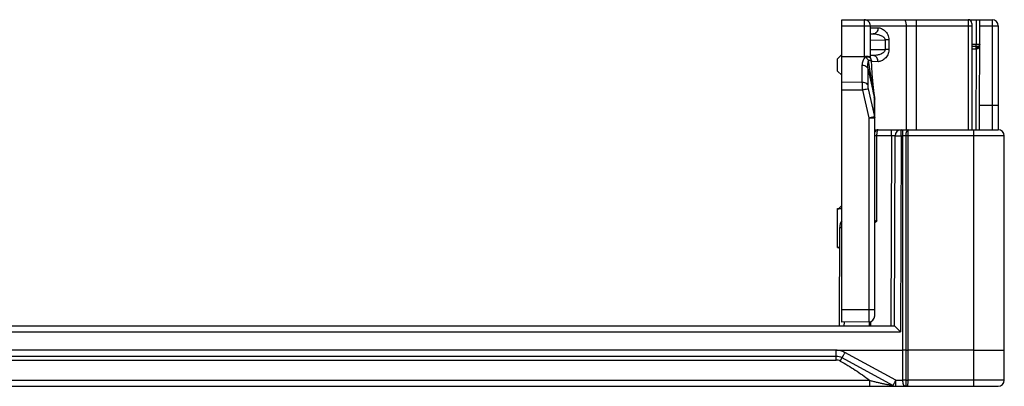
# Model space of a CAD drawing. Units: millimetres. Extents: x 1024 to 1719, y 404 to 873.
# Drawn here: x 1096 to 1177, y 573 to 603 of the extents above; entities that cross this region are included whole.
import ezdxf

# ---------------------------------------------------------------- set-up
doc = ezdxf.new("R2010")
doc.units = ezdxf.units.MM
doc.header["$LTSCALE"] = 23.1
doc.layers.add('COMPONENTI_DI_ASSIEME', color=7, linetype='CONTINUOUS')

msp = doc.modelspace()

# ---------------------------------------------------------------- linework, layer by layer
at = {"layer": 'COMPONENTI_DI_ASSIEME', "color": 7, "linetype": 'Continuous'}
for p, q in [((1163.463, 578.222), (1163.463, 602.972)), ((1163.463, 602.972), (1175.763, 602.972)), ((1174.113, 602.672), (1174.113, 593.972)), ((1174.726, 593.972), (1174.757, 602.972)), ((1165.807, 599.88), (1165.807, 602.472)), ((1176.263, 602.472), (1176.263, 594.011)), ((1165.807, 601.804), (1166.044, 601.808)), ((1174.507, 600.772), (1174.113, 600.772)), ((1163.463, 600.122), (1163.113, 599.772)), ((1163.113, 598.772), (1163.113, 599.772)), ((1163.463, 599.972), (1165.311, 599.966)), ((1165.812, 599.868), (1165.803, 599.891)), ((1166.044, 600.035), (1165.807, 600.04)), ((1165.846, 599.783), (1165.847, 599.783)), ((1163.463, 598.422), (1163.113, 598.772)), ((1166.158, 596.626), (1166.158, 596.626)), ((1166.163, 578.741), (1166.163, 596.556)), ((1166.163, 593.972), (1176.263, 593.972)), ((1167.77, 577.922), (1167.824, 593.474)), ((1176.763, 573.472), (1176.763, 593.472)), ((1163.113, 587.422), (1163.463, 587.772)), ((1163.113, 584.322), (1163.113, 587.522)), ((1163.27, 577.922), (1163.298, 585.975)), ((1163.113, 584.422), (1163.292, 584.243)), ((1071.763, 577.922), (1167.77, 577.922)), ((1165.667, 578.241), (1163.463, 578.222)), ((1163.008, 575.422), (1071.784, 575.422)), ((1162.999, 575.92), (1168.463, 575.922)), ((1167.651, 573.033), (1163.487, 575.3)), ((1174.263, 575.922), (1168.863, 575.922)), ((1174.263, 575.922), (1176.763, 575.922)), ((1071.763, 572.972), (1176.263, 572.972))]:
    msp.add_line(p, q, dxfattribs=at)
at = {"layer": 'COMPONENTI_DI_ASSIEME', "color": 9, "linetype": 'Continuous'}
for p, q in [((1174.457, 602.972), (1174.45, 600.972)), ((1175.763, 602.972), (1175.763, 593.972)), ((1163.463, 602.472), (1174.113, 602.472)), ((1165.311, 599.966), (1165.311, 602.472)), ((1165.806, 602.296), (1166.432, 602.308)), ((1168.73, 602.472), (1168.73, 593.972)), ((1169.547, 602.472), (1169.547, 593.972)), ((1173.816, 602.472), (1173.816, 593.972)), ((1174.756, 602.476), (1175.763, 602.476)), ((1165.807, 601.304), (1167.006, 601.325)), ((1167.006, 601.325), (1167.006, 600.519)), ((1167.322, 601.325), (1167.006, 601.325)), ((1167.322, 601.325), (1167.322, 600.519)), ((1165.807, 600.54), (1167.006, 600.519)), ((1167.322, 600.519), (1167.006, 600.519)), ((1174.113, 600.972), (1174.45, 600.972)), ((1174.449, 600.572), (1174.113, 600.572)), ((1174.449, 600.572), (1174.426, 593.972)), ((1174.449, 600.572), (1174.449, 600.772)), ((1174.483, 600.573), (1174.449, 600.572)), ((1174.45, 600.83), (1174.45, 600.972)), ((1174.45, 600.972), (1174.75, 600.971)), ((1165.965, 599.544), (1165.887, 599.546)), ((1166.432, 599.536), (1165.965, 599.544)), ((1165.118, 599.22), (1165.118, 597.845)), ((1165.585, 599.006), (1165.585, 597.63)), ((1165.585, 599.006), (1166.135, 596.558)), ((1165.118, 597.845), (1163.463, 597.85)), ((1165.158, 597.204), (1163.463, 597.21)), ((1165.158, 597.204), (1165.667, 594.938)), ((1165.626, 597.31), (1166.135, 595.044)), ((1166.126, 596.641), (1166.124, 596.659)), ((1166.135, 596.558), (1166.126, 596.641)), ((1166.135, 595.044), (1166.135, 596.558)), ((1175.763, 595.954), (1174.733, 595.954)), ((1165.667, 594.938), (1165.667, 579.241)), ((1165.667, 594.938), (1166.163, 594.938)), ((1167.524, 593.474), (1167.524, 593.972)), ((1168.324, 593.476), (1168.324, 593.972)), ((1168.463, 573.467), (1168.463, 593.972)), ((1174.263, 572.972), (1174.263, 593.972)), ((1166.323, 586.509), (1166.337, 593.474)), ((1167.524, 593.474), (1166.337, 593.474)), ((1167.524, 593.474), (1167.47, 577.922)), ((1168.324, 593.476), (1168.268, 577.426)), ((1168.324, 593.476), (1168.463, 593.476)), ((1168.698, 593.476), (1168.698, 573.467)), ((1168.863, 593.476), (1168.863, 573.467)), ((1174.263, 593.476), (1168.863, 593.476)), ((1165.667, 579.241), (1163.463, 579.222)), ((1166.163, 579.241), (1165.667, 579.241)), ((1163.672, 577.922), (1163.673, 578.224)), ((1165.715, 578.241), (1165.715, 577.922)), ((1165.813, 578.266), (1165.813, 577.922)), ((1076.263, 577.426), (1168.268, 577.426)), ((1163.009, 575.924), (1076.263, 575.926)), ((1163.008, 575.123), (1163.008, 575.926)), ((1167.89, 573.467), (1163.726, 575.735)), ((1076.263, 575.123), (1163.008, 575.123)), ((1076.263, 573.47), (1165.724, 573.47)), ((1165.724, 573.47), (1165.724, 572.972)), ((1167.89, 573.467), (1168.463, 573.467)), ((1167.89, 572.972), (1167.89, 573.467)), ((1174.263, 573.467), (1168.863, 573.467))]:
    msp.add_line(p, q, dxfattribs=at)
at = {"layer": 'COMPONENTI_DI_ASSIEME', "color": 2, "linetype": 'Continuous'}
for p, q in [((1163.113, 587.522), (1163.463, 587.522)), ((1163.113, 584.322), (1163.292, 584.322))]:
    msp.add_line(p, q, dxfattribs=at)
at = {"layer": 'COMPONENTI_DI_ASSIEME', "color": 7, "linetype": 'Continuous'}
for points in [[(1165.846, 599.783), (1165.839, 599.801), (1165.812, 599.868)], [(1166.158, 596.626), (1166.117, 596.93), (1166.058, 597.427), (1166.003, 597.968), (1165.954, 598.543), (1165.912, 599.14), (1165.884, 599.619)]]:
    msp.add_lwpolyline(points, dxfattribs=at)
for centre, radius, start, end in [((1173.813, 602.672), 0.3, 0, 90), ((1175.763, 602.472), 0.5, 0, 90), ((1174.55, 600.972), 0.2, 296.64884, 359.8), ((1165.313, 600.383), 0.417, 269.82515, 277.24366), ((1165.66, 596.556), 0.503, 6.87587, 8.08627), ((1165.663, 596.556), 0.5, 0.01229, 6.88195), ((1168.324, 593.472), 0.5, 90, 179.8), ((1176.263, 593.472), 0.5, 0, 90), ((1164.298, 585.972), 1, 146.8113, 179.8), ((1167.061, 584.438), 2.123, 114.2425, 115.02672), ((1165.663, 578.741), 0.5, 270.5, 360), ((1163.008, 574.422), 1, 61.43416, 90), ((1169.098, 606.513), 30.596, 269.25207, 269.56052), ((1167.89, 573.472), 0.5, 241.43416, 270), ((1176.263, 573.472), 0.5, 270, 0)]:
    msp.add_arc(centre, radius, start, end, dxfattribs=at)
at = {"layer": 'COMPONENTI_DI_ASSIEME', "color": 9, "linetype": 'Continuous'}
for centre, radius, start, end in [((1174.356, 600.885), 0.378, 327.8906, 330.56251), ((1173.471, 603.268), 8.752, 202.14143, 202.54901), ((1165.673, 599.711), 0.188, 22.64978, 33.28043), ((1210.678, 604.804), 45.293, 190.19377, 190.35931), ((1165.955, 596.525), 0.215, 32.97598, 38.37687), ((1165.918, 596.439), 0.247, 24.25566, 28.68695), ((1165.958, 596.452), 0.205, 0.00548, 5.01804), ((1164.31, 602.913), 8.078, 282.94032, 283.05787), ((1166.19, 525.416), 68.057, 89.87581, 90.02314), ((1168.465, 540.639), 52.837, 89.74737, 90.00251), ((1168.893, 557.334), 36.142, 90.04805, 90.30917), ((1166.264, 586.709), 0.344, 252.83503, 257.37062), ((1163.008, 574.423), 0.7, 61.43439, 89.99978), ((1168.472, 523.674), 49.794, 89.7397, 90.01044), ((1168.717, 593.744), 20.277, 269.94587, 270.41126), ((1168.801, 573.188), 0.217, 249.40736, 252.66872)]:
    msp.add_arc(centre, radius, start, end, dxfattribs=at)
at = {"layer": 'COMPONENTI_DI_ASSIEME', "color": 7, "linetype": 'Continuous'}
for points, knots in [([(1165.807, 602.472), (1165.807, 602.537), (1165.781, 602.668), (1165.67, 602.834), (1165.503, 602.946), (1165.372, 602.972), (1165.307, 602.972)], [0, 0, 0, 0, 0.250012, 0.499844, 0.750309, 1, 1, 1, 1]), ([(1165.365, 599.969), (1165.418, 599.976), (1165.517, 599.983), (1165.635, 599.976), (1165.712, 599.957), (1165.763, 599.937), (1165.794, 599.911), (1165.803, 599.891)], [0, 0, 0, 0, 0.346388, 0.640669, 0.759501, 0.857797, 1, 1, 1, 1]), ([(1166.323, 586.509), (1166.309, 586.48), (1166.274, 586.425), (1166.219, 586.387), (1166.189, 586.374)], [0, 0, 0, 0, 0.499946, 1, 1, 1, 1]), ([(1167.77, 577.922), (1167.788, 577.905), (1167.848, 577.847), (1168.013, 577.681), (1168.162, 577.533), (1168.268, 577.426)], [0, 0, 0, 0, 0.106491, 0.355366, 1, 1, 1, 1]), ([(1168.698, 575.921), (1168.68, 575.921), (1168.601, 575.92), (1168.523, 575.921), (1168.463, 575.923)], [0, 0, 0, 0, 0.236583, 1, 1, 1, 1])]:
    msp.add_open_spline(points, degree=3, knots=knots, dxfattribs=at)
at = {"layer": 'COMPONENTI_DI_ASSIEME', "color": 9, "linetype": 'Continuous'}
for points, knots in [([(1165.311, 602.472), (1165.311, 602.504), (1165.311, 602.568), (1165.311, 602.661), (1165.311, 602.746), (1165.31, 602.821), (1165.31, 602.875), (1165.309, 602.911), (1165.309, 602.932), (1165.308, 602.948), (1165.308, 602.961), (1165.307, 602.967), (1165.308, 602.972), (1165.307, 602.972)], [0, 0, 0, 0, 0.194658, 0.382627, 0.555559, 0.707008, 0.831278, 0.881766, 0.923767, 0.956803, 0.980631, 0.995078, 1, 1, 1, 1]), ([(1168.522, 602.972), (1168.591, 602.972), (1168.659, 602.863), (1168.697, 602.748), (1168.723, 602.629), (1168.73, 602.536), (1168.73, 602.472)], [0, 0, 0, 0, 0.365557, 0.506369, 0.662237, 1, 1, 1, 1]), ([(1169.542, 602.972), (1169.543, 602.972), (1169.542, 602.967), (1169.544, 602.961), (1169.543, 602.948), (1169.544, 602.932), (1169.544, 602.911), (1169.545, 602.875), (1169.545, 602.821), (1169.546, 602.746), (1169.546, 602.661), (1169.547, 602.568), (1169.547, 602.504), (1169.547, 602.472)], [0, 0, 0, 0, 0.004922, 0.019369, 0.043197, 0.076233, 0.118234, 0.168722, 0.292992, 0.444441, 0.617373, 0.805342, 1, 1, 1, 1]), ([(1173.813, 602.972), (1173.813, 602.972), (1173.813, 602.971), (1173.813, 602.969), (1173.813, 602.966), (1173.814, 602.96), (1173.814, 602.949), (1173.814, 602.932), (1173.814, 602.911), (1173.814, 602.886), (1173.815, 602.857), (1173.815, 602.811), (1173.815, 602.746), (1173.815, 602.661), (1173.816, 602.568), (1173.816, 602.504), (1173.816, 602.472)], [0, 0, 0, 0, 0.001232, 0.004851, 0.010862, 0.019256, 0.043099, 0.076156, 0.118108, 0.168552, 0.227006, 0.292904, 0.444437, 0.617328, 0.804912, 1, 1, 1, 1]), ([(1166.432, 602.308), (1166.433, 602.244), (1166.414, 602.119), (1166.332, 601.954), (1166.203, 601.839), (1166.095, 601.809), (1166.044, 601.808)], [0, 0, 0, 0, 0.275413, 0.536965, 0.776841, 1, 1, 1, 1]), ([(1166.432, 602.308), (1166.528, 602.31), (1166.679, 602.27), (1166.859, 602.167), (1167.047, 602.015), (1167.207, 601.804), (1167.304, 601.545), (1167.322, 601.399), (1167.322, 601.325)], [0, 0, 0, 0, 0.198213, 0.309994, 0.430753, 0.698689, 0.846396, 1, 1, 1, 1]), ([(1175.763, 602.476), (1175.795, 602.476), (1175.859, 602.476), (1175.952, 602.476), (1176.037, 602.475), (1176.112, 602.475), (1176.166, 602.474), (1176.202, 602.474), (1176.224, 602.474), (1176.24, 602.473), (1176.253, 602.473), (1176.258, 602.472), (1176.263, 602.473), (1176.263, 602.472)], [0, 0, 0, 0, 0.194897, 0.382671, 0.555502, 0.706974, 0.831356, 0.881789, 0.923756, 0.956831, 0.980665, 0.995091, 1, 1, 1, 1]), ([(1166.044, 601.808), (1166.134, 601.81), (1166.272, 601.797), (1166.452, 601.757), (1166.588, 601.714), (1166.722, 601.657), (1166.828, 601.595), (1166.906, 601.531), (1166.975, 601.456), (1167.007, 601.377), (1167.006, 601.325)], [0, 0, 0, 0, 0.235166, 0.356264, 0.479543, 0.605033, 0.732926, 0.798131, 0.864421, 1, 1, 1, 1]), ([(1167.006, 600.519), (1167.007, 600.466), (1166.975, 600.388), (1166.906, 600.312), (1166.828, 600.249), (1166.722, 600.186), (1166.588, 600.129), (1166.452, 600.086), (1166.272, 600.046), (1166.134, 600.034), (1166.044, 600.035)], [0, 0, 0, 0, 0.135585, 0.201898, 0.26725, 0.395087, 0.520509, 0.643778, 0.764835, 1, 1, 1, 1]), ([(1167.322, 600.519), (1167.322, 600.445), (1167.304, 600.299), (1167.207, 600.04), (1167.048, 599.829), (1166.859, 599.677), (1166.679, 599.573), (1166.528, 599.534), (1166.432, 599.536)], [0, 0, 0, 0, 0.153438, 0.301118, 0.569054, 0.689819, 0.801624, 1, 1, 1, 1]), ([(1174.618, 600.615), (1174.6, 600.6), (1174.557, 600.577), (1174.508, 600.573), (1174.483, 600.573)], [0, 0, 0, 0, 0.483681, 1, 1, 1, 1]), ([(1174.484, 600.573), (1174.484, 600.594), (1174.484, 600.634), (1174.487, 600.69), (1174.493, 600.733), (1174.497, 600.756), (1174.501, 600.765)], [0, 0, 0, 0, 0.330014, 0.626929, 0.857518, 1, 1, 1, 1]), ([(1174.501, 600.765), (1174.501, 600.766), (1174.502, 600.769), (1174.505, 600.772), (1174.507, 600.772)], [0, 0, 0, 0, 0.359472, 1, 1, 1, 1]), ([(1174.64, 600.793), (1174.631, 600.788), (1174.588, 600.772), (1174.541, 600.772), (1174.507, 600.772)], [0, 0, 0, 0, 0.23297, 1, 1, 1, 1]), ([(1174.618, 600.615), (1174.61, 600.639), (1174.599, 600.683), (1174.601, 600.729), (1174.607, 600.748)], [0, 0, 0, 0, 0.548886, 1, 1, 1, 1]), ([(1174.607, 600.748), (1174.608, 600.753), (1174.615, 600.771), (1174.628, 600.787), (1174.64, 600.793)], [0, 0, 0, 0, 0.281999, 1, 1, 1, 1]), ([(1174.75, 600.971), (1174.75, 600.901), (1174.735, 600.806), (1174.697, 600.72), (1174.685, 600.699)], [0, 0, 0, 0, 0.746762, 1, 1, 1, 1]), ([(1165.389, 599.912), (1165.339, 599.866), (1165.255, 599.764), (1165.145, 599.533), (1165.118, 599.343), (1165.118, 599.22)], [0, 0, 0, 0, 0.263858, 0.514993, 1, 1, 1, 1]), ([(1165.389, 599.912), (1165.435, 599.923), (1165.525, 599.936), (1165.652, 599.927), (1165.759, 599.889), (1165.812, 599.841), (1165.83, 599.814)], [0, 0, 0, 0, 0.297084, 0.566431, 0.798822, 1, 1, 1, 1]), ([(1165.654, 599.651), (1165.636, 599.677), (1165.56, 599.776), (1165.467, 599.861), (1165.389, 599.912)], [0, 0, 0, 0, 0.252614, 1, 1, 1, 1]), ([(1165.654, 599.651), (1165.628, 599.603), (1165.594, 599.498), (1165.566, 599.28), (1165.573, 599.115), (1165.585, 599.006)], [0, 0, 0, 0, 0.249261, 0.498799, 1, 1, 1, 1]), ([(1165.654, 599.651), (1165.685, 599.651), (1165.741, 599.649), (1165.813, 599.643), (1165.857, 599.635), (1165.878, 599.627), (1165.884, 599.621), (1165.884, 599.619)], [0, 0, 0, 0, 0.401661, 0.712577, 0.911297, 0.967492, 1, 1, 1, 1]), ([(1166.101, 596.788), (1166.015, 597.263), (1165.858, 598.216), (1165.719, 599.172), (1165.654, 599.651)], [0, 0, 0, 0, 0.49944, 1, 1, 1, 1]), ([(1166.432, 599.536), (1166.433, 599.599), (1166.414, 599.725), (1166.332, 599.889), (1166.203, 600.004), (1166.095, 600.035), (1166.044, 600.035)], [0, 0, 0, 0, 0.275413, 0.536965, 0.776841, 1, 1, 1, 1]), ([(1165.585, 599.006), (1165.567, 599.038), (1165.497, 599.118), (1165.334, 599.199), (1165.192, 599.22), (1165.118, 599.22)], [0, 0, 0, 0, 0.209873, 0.580678, 1, 1, 1, 1]), ([(1165.585, 597.63), (1165.567, 597.663), (1165.497, 597.743), (1165.334, 597.824), (1165.192, 597.844), (1165.118, 597.845)], [0, 0, 0, 0, 0.209871, 0.580676, 1, 1, 1, 1]), ([(1165.118, 597.845), (1165.118, 597.745), (1165.127, 597.531), (1165.146, 597.317), (1165.158, 597.204)], [0, 0, 0, 0, 0.468122, 1, 1, 1, 1]), ([(1165.626, 597.31), (1165.604, 597.305), (1165.449, 597.27), (1165.293, 597.235), (1165.158, 597.204)], [0, 0, 0, 0, 0.138167, 1, 1, 1, 1]), ([(1165.585, 597.63), (1165.585, 597.58), (1165.594, 597.472), (1165.613, 597.366), (1165.626, 597.31)], [0, 0, 0, 0, 0.468174, 1, 1, 1, 1]), ([(1166.146, 596.645), (1166.145, 596.647), (1166.138, 596.652), (1166.13, 596.656), (1166.124, 596.659)], [0, 0, 0, 0, 0.218432, 1, 1, 1, 1]), ([(1166.163, 596.556), (1166.163, 596.563), (1166.161, 596.594), (1166.148, 596.623), (1166.136, 596.643)], [0, 0, 0, 0, 0.241341, 1, 1, 1, 1]), ([(1166.143, 596.541), (1166.146, 596.535), (1166.155, 596.513), (1166.161, 596.488), (1166.162, 596.47)], [0, 0, 0, 0, 0.255727, 1, 1, 1, 1]), ([(1166.158, 596.626), (1166.158, 596.628), (1166.156, 596.635), (1166.151, 596.642), (1166.146, 596.645)], [0, 0, 0, 0, 0.230833, 1, 1, 1, 1]), ([(1176.263, 595.95), (1176.263, 595.951), (1176.258, 595.95), (1176.253, 595.951), (1176.24, 595.951), (1176.224, 595.952), (1176.202, 595.952), (1176.166, 595.953), (1176.112, 595.953), (1176.037, 595.954), (1175.952, 595.954), (1175.859, 595.954), (1175.795, 595.954), (1175.763, 595.954)], [0, 0, 0, 0, 0.004909, 0.019335, 0.043169, 0.076244, 0.118211, 0.168644, 0.293026, 0.444498, 0.617329, 0.805103, 1, 1, 1, 1]), ([(1165.667, 594.938), (1165.715, 594.949), (1165.866, 594.983), (1166.016, 595.016), (1166.119, 595.04)], [0, 0, 0, 0, 0.318156, 1, 1, 1, 1]), ([(1166.135, 595.044), (1166.139, 595.035), (1166.155, 595.002), (1166.163, 594.965), (1166.163, 594.938)], [0, 0, 0, 0, 0.259163, 1, 1, 1, 1]), ([(1166.454, 593.972), (1166.398, 593.972), (1166.278, 593.934), (1166.196, 593.843), (1166.163, 593.79)], [0, 0, 0, 0, 0.472643, 1, 1, 1, 1]), ([(1166.337, 593.474), (1166.337, 593.538), (1166.341, 593.632), (1166.356, 593.75), (1166.37, 593.824), (1166.387, 593.886), (1166.407, 593.936), (1166.435, 593.972), (1166.454, 593.972)], [0, 0, 0, 0, 0.366103, 0.531248, 0.676392, 0.797104, 0.890708, 1, 1, 1, 1]), ([(1168.899, 593.972), (1168.871, 593.972), (1168.828, 593.942), (1168.788, 593.886), (1168.745, 593.798), (1168.709, 593.659), (1168.698, 593.539), (1168.698, 593.476)], [0, 0, 0, 0, 0.144434, 0.245431, 0.367088, 0.662504, 1, 1, 1, 1]), ([(1168.899, 593.972), (1168.898, 593.972), (1168.895, 593.968), (1168.889, 593.957), (1168.885, 593.928), (1168.878, 593.884), (1168.873, 593.823), (1168.869, 593.749), (1168.864, 593.632), (1168.863, 593.54), (1168.863, 593.476)], [0, 0, 0, 0, 0.007203, 0.023237, 0.081047, 0.173254, 0.296833, 0.447298, 0.619053, 1, 1, 1, 1]), ([(1167.824, 593.474), (1167.824, 593.474), (1167.821, 593.473), (1167.818, 593.474), (1167.81, 593.474), (1167.801, 593.474), (1167.788, 593.474), (1167.766, 593.474), (1167.734, 593.474), (1167.689, 593.474), (1167.638, 593.474), (1167.582, 593.474), (1167.544, 593.474), (1167.524, 593.474)], [0, 0, 0, 0, 0.004881, 0.019327, 0.0432, 0.07633, 0.118364, 0.168863, 0.293302, 0.444809, 0.617529, 0.805035, 1, 1, 1, 1]), ([(1167.824, 593.474), (1167.824, 593.474), (1167.829, 593.473), (1167.835, 593.475), (1167.848, 593.475), (1167.864, 593.475), (1167.885, 593.475), (1167.921, 593.476), (1167.975, 593.476), (1168.05, 593.476), (1168.135, 593.477), (1168.228, 593.476), (1168.292, 593.476), (1168.324, 593.476)], [0, 0, 0, 0, 0.004909, 0.019337, 0.043173, 0.076248, 0.118218, 0.168655, 0.293049, 0.444537, 0.617372, 0.805119, 1, 1, 1, 1]), ([(1176.763, 593.472), (1176.763, 593.472), (1176.761, 593.472), (1176.76, 593.472), (1176.756, 593.472), (1176.748, 593.472), (1176.734, 593.472), (1176.713, 593.473), (1176.686, 593.473), (1176.653, 593.473), (1176.615, 593.473), (1176.552, 593.474), (1176.461, 593.474), (1176.335, 593.474), (1176.189, 593.475), (1176.025, 593.475), (1175.844, 593.475), (1175.573, 593.476), (1175.207, 593.476), (1174.744, 593.476), (1174.426, 593.476), (1174.263, 593.476)], [0, 0, 0, 0, 0.000306, 0.001214, 0.002723, 0.004831, 0.010842, 0.019231, 0.029985, 0.043082, 0.058484, 0.07615, 0.11811, 0.168574, 0.227036, 0.292954, 0.365672, 0.444494, 0.617318, 0.804902, 1, 1, 1, 1]), ([(1163.298, 585.975), (1163.298, 585.976), (1163.3, 585.975), (1163.301, 585.976), (1163.305, 585.975), (1163.312, 585.976), (1163.324, 585.976), (1163.343, 585.976), (1163.366, 585.976), (1163.407, 585.976), (1163.439, 585.976), (1163.462, 585.976)], [0, 0, 0, 0, 0.004193, 0.016658, 0.037335, 0.066154, 0.147933, 0.261346, 0.405046, 0.577282, 1, 1, 1, 1]), ([(1166.323, 586.509), (1166.307, 586.495), (1166.265, 586.47), (1166.223, 586.495), (1166.208, 586.51)], [0, 0, 0, 0, 0.508159, 1, 1, 1, 1]), ([(1165.667, 579.241), (1165.668, 579.176), (1165.668, 579.048), (1165.669, 578.863), (1165.669, 578.692), (1165.669, 578.562), (1165.669, 578.47), (1165.669, 578.412), (1165.669, 578.362), (1165.669, 578.32), (1165.669, 578.291), (1165.668, 578.272), (1165.668, 578.261), (1165.668, 578.253), (1165.668, 578.246), (1165.667, 578.244), (1165.668, 578.241), (1165.667, 578.241)], [0, 0, 0, 0, 0.195006, 0.382989, 0.555836, 0.707214, 0.773068, 0.831486, 0.881884, 0.923821, 0.956871, 0.969951, 0.980701, 0.9891, 0.995128, 0.998765, 1, 1, 1, 1]), ([(1163.726, 575.735), (1163.67, 575.765), (1163.556, 575.819), (1163.375, 575.876), (1163.188, 575.911), (1163.062, 575.92), (1162.999, 575.92)], [0, 0, 0, 0, 0.249961, 0.499852, 0.750039, 1, 1, 1, 1]), ([(1163.343, 575.038), (1163.352, 575.055), (1163.371, 575.088), (1163.398, 575.137), (1163.422, 575.181), (1163.444, 575.221), (1163.459, 575.249), (1163.469, 575.268), (1163.476, 575.279), (1163.48, 575.288), (1163.484, 575.294), (1163.485, 575.298), (1163.487, 575.3), (1163.487, 575.3)], [0, 0, 0, 0, 0.194899, 0.382981, 0.555933, 0.70734, 0.831538, 0.881985, 0.923947, 0.956945, 0.98074, 0.99515, 1, 1, 1, 1]), ([(1163.487, 575.3), (1163.487, 575.3), (1163.487, 575.301), (1163.488, 575.302), (1163.49, 575.305), (1163.493, 575.31), (1163.498, 575.32), (1163.506, 575.334), (1163.516, 575.352), (1163.528, 575.374), (1163.542, 575.399), (1163.564, 575.439), (1163.595, 575.496), (1163.636, 575.57), (1163.68, 575.651), (1163.71, 575.706), (1163.726, 575.735)], [0, 0, 0, 0, 0.00123, 0.004861, 0.010878, 0.01926, 0.043033, 0.076002, 0.117929, 0.168337, 0.226691, 0.292457, 0.443808, 0.616754, 0.804911, 1, 1, 1, 1]), ([(1163.343, 575.038), (1163.551, 574.923), (1163.965, 574.688), (1164.77, 574.181), (1165.35, 573.763), (1165.724, 573.47)], [0, 0, 0, 0, 0.250027, 0.500053, 1, 1, 1, 1]), ([(1165.724, 573.47), (1165.818, 573.443), (1166.006, 573.392), (1166.287, 573.321), (1166.565, 573.256), (1166.836, 573.198), (1167.055, 573.154), (1167.222, 573.121), (1167.338, 573.099), (1167.443, 573.079), (1167.522, 573.064), (1167.577, 573.052), (1167.61, 573.045), (1167.634, 573.039), (1167.647, 573.035), (1167.651, 573.033)], [0, 0, 0, 0, 0.14818, 0.295417, 0.440439, 0.581533, 0.716037, 0.779509, 0.839365, 0.894281, 0.942142, 0.962394, 0.979411, 0.992334, 1, 1, 1, 1]), ([(1167.651, 573.033), (1167.651, 573.033), (1167.652, 573.034), (1167.653, 573.035), (1167.654, 573.038), (1167.657, 573.043), (1167.663, 573.052), (1167.671, 573.067), (1167.681, 573.085), (1167.693, 573.107), (1167.707, 573.132), (1167.729, 573.172), (1167.76, 573.228), (1167.8, 573.303), (1167.844, 573.383), (1167.875, 573.439), (1167.89, 573.467)], [0, 0, 0, 0, 0.001221, 0.004831, 0.010828, 0.019204, 0.043005, 0.076003, 0.117887, 0.168258, 0.226632, 0.292458, 0.443874, 0.616754, 0.804504, 1, 1, 1, 1]), ([(1168.662, 572.978), (1168.643, 572.981), (1168.607, 572.99), (1168.562, 573.025), (1168.529, 573.073), (1168.494, 573.16), (1168.469, 573.294), (1168.463, 573.407), (1168.463, 573.467)], [0, 0, 0, 0, 0.101696, 0.193186, 0.291935, 0.405824, 0.681568, 1, 1, 1, 1]), ([(1168.702, 572.974), (1168.698, 572.974), (1168.685, 572.975), (1168.672, 572.976), (1168.662, 572.978)], [0, 0, 0, 0, 0.264944, 1, 1, 1, 1]), ([(1168.698, 573.467), (1168.698, 573.412), (1168.699, 573.308), (1168.702, 573.185), (1168.706, 573.1), (1168.71, 573.051), (1168.714, 573.017), (1168.721, 572.997), (1168.723, 572.988), (1168.725, 572.985)], [0, 0, 0, 0, 0.341298, 0.642374, 0.766961, 0.86956, 0.947628, 0.977237, 1, 1, 1, 1]), ([(1168.758, 572.972), (1168.753, 572.972), (1168.734, 572.972), (1168.716, 572.973), (1168.702, 572.974)], [0, 0, 0, 0, 0.273633, 1, 1, 1, 1]), ([(1168.725, 572.985), (1168.724, 572.984), (1168.727, 572.982), (1168.73, 572.978), (1168.736, 572.976), (1168.748, 572.973), (1168.758, 572.972), (1168.766, 572.972)], [0, 0, 0, 0, 0.092168, 0.185023, 0.329879, 0.481545, 1, 1, 1, 1]), ([(1168.863, 573.467), (1168.863, 573.404), (1168.861, 573.311), (1168.856, 573.194), (1168.85, 573.12), (1168.843, 573.059), (1168.834, 573.018), (1168.825, 572.993), (1168.818, 572.981), (1168.808, 572.973), (1168.801, 572.972), (1168.797, 572.972)], [0, 0, 0, 0, 0.371489, 0.538849, 0.685313, 0.805627, 0.896087, 0.929794, 0.95652, 0.978201, 1, 1, 1, 1]), ([(1176.763, 573.472), (1176.763, 573.472), (1176.761, 573.472), (1176.76, 573.471), (1176.756, 573.472), (1176.748, 573.471), (1176.734, 573.471), (1176.713, 573.471), (1176.686, 573.471), (1176.653, 573.471), (1176.615, 573.47), (1176.552, 573.47), (1176.461, 573.47), (1176.335, 573.469), (1176.189, 573.469), (1176.025, 573.469), (1175.844, 573.468), (1175.573, 573.468), (1175.207, 573.468), (1174.744, 573.467), (1174.426, 573.467), (1174.263, 573.467)], [0, 0, 0, 0, 0.000306, 0.001213, 0.002722, 0.004831, 0.010841, 0.019229, 0.029983, 0.04308, 0.058481, 0.076146, 0.118106, 0.16857, 0.227031, 0.292948, 0.365664, 0.444485, 0.61731, 0.804902, 1, 1, 1, 1])]:
    msp.add_open_spline(points, degree=3, knots=knots, dxfattribs=at)
for points in [[(1174.645, 600.642), (1174.636, 600.632), (1174.627, 600.623), (1174.618, 600.615)], [(1174.676, 600.684), (1174.667, 600.669), (1174.656, 600.655), (1174.645, 600.642)], [(1166.208, 586.51), (1166.19, 586.527), (1166.176, 586.547), (1166.163, 586.568)], [(1168.797, 572.972), (1168.776, 572.972), (1168.756, 572.975), (1168.736, 572.981)]]:
    msp.add_open_spline(points, degree=3, dxfattribs=at)
at = {"layer": 'COMPONENTI_DI_ASSIEME', "color": 7, "linetype": 'Continuous'}
msp.add_open_spline([(1165.884, 599.619), (1165.881, 599.675), (1165.868, 599.731), (1165.846, 599.783)], degree=3, dxfattribs=at)

doc.saveas('drawing.dxf')
